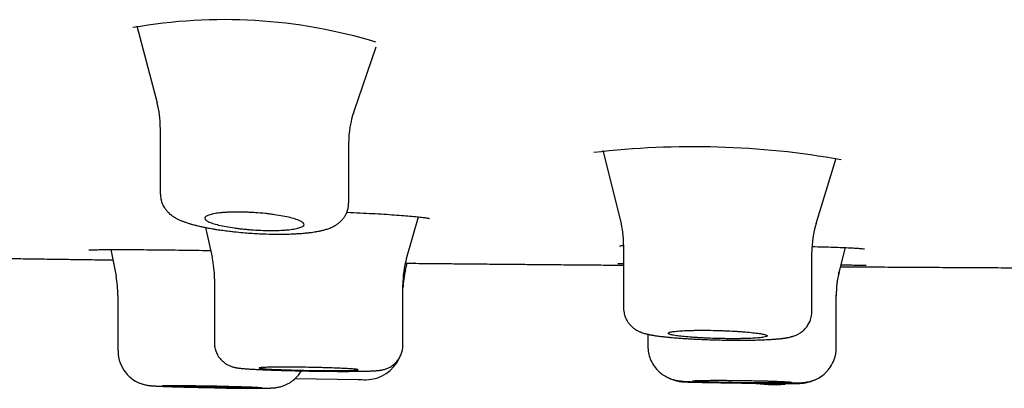
# Model space of a CAD drawing. Units: millimetres. Extents: x -18 to 970, y -35 to 2483.
# Drawn here: x 804 to 824, y 2368 to 2375 of the extents above; entities that cross this region are included whole.
import ezdxf

# ---------------------------------------------------------------- set-up
doc = ezdxf.new("R2010")
doc.units = ezdxf.units.MM
doc.layers.add('Default', color=7, linetype='Continuous')
doc.layers.add('DV2_Default', color=7, linetype='Continuous')

# ---------------------------------------------------------------- blocks, each defined once
blk = doc.blocks.new('SE1')
at = {"layer": 'DV2_Default', "color": 7}
for p, q in [((806.219, 2375.248), (806.627, 2373.695)), ((810.593, 2373.508), (811.042, 2374.822)), ((806.691, 2373.199), (806.691, 2371.853)), ((810.491, 2371.669), (810.491, 2372.885)), ((815.62, 2372.732), (815.975, 2371.312)), ((819.92, 2371.258), (820.324, 2372.577)), ((811.657, 2370.553), (811.899, 2371.393)), ((807.603, 2371.179), (807.734, 2370.582)), ((805.693, 2370.733), (805.799, 2370.195)), ((816.034, 2370.832), (816.034, 2369.558)), ((819.834, 2369.484), (819.834, 2370.679)), ((820.382, 2370.272), (820.509, 2370.773)), ((811.666, 2370.458), (811.633, 2370.316)), ((820.373, 2370.238), (820.383, 2370.285)), ((807.782, 2370.143), (807.782, 2368.853)), ((811.582, 2368.802), (811.582, 2370.017)), ((805.837, 2369.81), (805.837, 2368.69)), ((820.325, 2369.8), (820.325, 2369.813)), ((820.325, 2368.754), (820.325, 2369.8)), ((816.034, 2369.558), (816.034, 2369.558)), ((816.525, 2369.025), (816.525, 2368.784)), ((816.525, 2368.784), (816.525, 2368.784)), ((820.325, 2368.754), (820.325, 2368.754)), ((809.413, 2368.134), (810.682, 2368.111))]:
    blk.add_line(p, q, dxfattribs=at)
for centre, radius, start, end in [((807.977, 2364.787), 10.584, 73.1753, 100.0167), ((804.753, 2373.204), 1.938, 359.8955, 14.7162), ((812.441, 2372.886), 1.951, 161.1905, 180.06), ((817.436, 2355.71), 17.098, 79.9284, 96.7216), ((814.058, 2370.836), 1.978, 359.8763, 13.9864), ((821.82, 2370.681), 1.986, 163.0341, 180.0852), ((805.792, 2370.15), 1.992, 359.8915, 12.307), ((813.578, 2370.014), 1.996, 163.9897, 180.0752), ((813.584, 2369.869), 2.001, 167.0934, 177.4132), ((822.321, 2369.799), 1.998, 165.889, 180.0855), ((803.837, 2369.81), 1.999, 0, 11.1054), ((813.556, 2369.873), 1.973, 170.4916, 176.6393), ((822.311, 2369.805), 1.986, 167.1897, 179.769), ((822.311, 2369.805), 1.986, 179.3529, 179.769), ((810.832, 2368.858), 0.75, 355.6499, 0.013), ((810.832, 2368.858), 0.75, 271.0084, 336.0681), ((844.651, 4324.443), 1956.627, 269.005259, 269.010014), ((808.438, 2381.471), 13.537, 267.8007, 271.3307), ((808.437, 2380.862), 12.928, 268.5481, 268.7969), ((808.437, 2380.862), 12.928, 271.235, 271.2427), ((818.868, 2394.206), 26.169, 269.1971, 271.493), ((818.868, 2393.7), 25.664, 269.2161, 269.2513), ((819.123, 2373.738), 5.72, 264.9827, 271.6835), ((819.118, 2372.526), 4.514, 263.7025, 272.2013)]:
    blk.add_arc(centre, radius, start, end, dxfattribs=at)
for points, knots in [([(806.692, 2371.853), (806.692, 2371.84), (806.693, 2371.814), (806.698, 2371.775), (806.705, 2371.74), (806.713, 2371.709), (806.727, 2371.668), (806.748, 2371.622), (806.774, 2371.578), (806.796, 2371.546), (806.817, 2371.52), (806.839, 2371.496), (806.866, 2371.469), (806.889, 2371.449), (806.91, 2371.432), (806.924, 2371.422), (806.939, 2371.411), (806.955, 2371.4), (806.978, 2371.386), (807.012, 2371.365), (807.05, 2371.346), (807.087, 2371.329), (807.113, 2371.317), (807.137, 2371.307), (807.16, 2371.299), (807.187, 2371.289), (807.218, 2371.278), (807.254, 2371.266), (807.286, 2371.256), (807.322, 2371.246), (807.356, 2371.236), (807.39, 2371.227), (807.423, 2371.219), (807.459, 2371.21), (807.499, 2371.201), (807.54, 2371.192), (807.577, 2371.184), (807.618, 2371.176), (807.664, 2371.167), (807.714, 2371.158), (807.77, 2371.148), (807.827, 2371.139), (807.89, 2371.13), (807.974, 2371.118), (808.069, 2371.106), (808.164, 2371.095), (808.269, 2371.084), (808.439, 2371.069), (808.682, 2371.053), (808.895, 2371.046), (809.023, 2371.045), (809.118, 2371.044), (809.204, 2371.045), (809.293, 2371.047), (809.347, 2371.049), (809.393, 2371.051), (809.434, 2371.053), (809.475, 2371.056), (809.522, 2371.059), (809.572, 2371.063), (809.616, 2371.067), (809.653, 2371.071), (809.682, 2371.074), (809.71, 2371.077), (809.747, 2371.082), (809.784, 2371.087), (809.821, 2371.093), (809.855, 2371.099), (809.892, 2371.106), (809.927, 2371.113), (809.958, 2371.12), (809.988, 2371.128), (810.022, 2371.137), (810.07, 2371.151), (810.115, 2371.168), (810.156, 2371.186), (810.178, 2371.197), (810.198, 2371.207), (810.216, 2371.217), (810.233, 2371.227), (810.249, 2371.238), (810.267, 2371.25), (810.284, 2371.263), (810.304, 2371.279), (810.327, 2371.299), (810.352, 2371.324), (810.376, 2371.352), (810.395, 2371.377), (810.412, 2371.403), (810.429, 2371.43), (810.444, 2371.461), (810.458, 2371.494), (810.469, 2371.528), (810.478, 2371.563), (810.485, 2371.6), (810.488, 2371.636), (810.489, 2371.658), (810.489, 2371.668)], [0, 0, 0, 0, 0.007536, 0.017011, 0.023808, 0.030331, 0.036829, 0.051913, 0.063012, 0.070707, 0.078797, 0.086432, 0.094671, 0.107193, 0.110687, 0.115882, 0.12143, 0.12606, 0.13257, 0.143889, 0.160432, 0.170203, 0.179408, 0.185857, 0.192552, 0.200291, 0.210644, 0.220136, 0.231075, 0.238131, 0.249309, 0.258603, 0.265414, 0.274593, 0.285115, 0.294729, 0.303953, 0.311602, 0.322624, 0.335107, 0.344242, 0.358361, 0.371192, 0.382723, 0.409008, 0.427222, 0.436924, 0.468374, 0.521727, 0.570057, 0.586124, 0.594666, 0.624456, 0.636673, 0.648689, 0.65831, 0.665214, 0.675143, 0.685381, 0.696666, 0.708931, 0.716641, 0.723518, 0.72961, 0.737877, 0.751305, 0.758858, 0.767285, 0.779594, 0.789458, 0.797587, 0.807108, 0.816087, 0.828499, 0.851029, 0.858506, 0.865965, 0.871608, 0.877066, 0.882201, 0.8872, 0.892238, 0.898256, 0.903625, 0.910929, 0.920309, 0.927918, 0.935563, 0.941235, 0.948046, 0.956266, 0.962731, 0.970589, 0.97876, 0.985145, 0.994108, 1, 1, 1, 1]), ([(809.312, 2371.377), (809.358, 2371.366), (809.398, 2371.354), (809.45, 2371.337), (809.466, 2371.331), (809.496, 2371.319), (809.509, 2371.313), (809.545, 2371.295), (809.562, 2371.283), (809.585, 2371.259), (809.591, 2371.247), (809.589, 2371.225), (809.582, 2371.214), (809.561, 2371.199), (809.553, 2371.194), (809.533, 2371.185), (809.521, 2371.18), (809.483, 2371.167), (809.451, 2371.159), (809.376, 2371.145), (809.334, 2371.139), (809.263, 2371.132), (809.238, 2371.13), (809.187, 2371.126), (809.16, 2371.124), (809.076, 2371.12), (809.018, 2371.119), (808.926, 2371.118), (808.894, 2371.118), (808.83, 2371.119), (808.798, 2371.12), (808.701, 2371.123), (808.636, 2371.126), (808.536, 2371.133), (808.503, 2371.135), (808.438, 2371.141), (808.373, 2371.147), (808.31, 2371.154), (808.248, 2371.161), (808.217, 2371.165), (808.126, 2371.177), (808.07, 2371.187), (807.963, 2371.206), (807.913, 2371.217), (807.823, 2371.239), (807.783, 2371.25), (807.73, 2371.268), (807.714, 2371.274), (807.684, 2371.285), (807.671, 2371.291), (807.636, 2371.309), (807.618, 2371.321), (807.594, 2371.345), (807.589, 2371.357), (807.591, 2371.374), (807.593, 2371.38), (807.6, 2371.391), (807.605, 2371.396), (807.626, 2371.411), (807.645, 2371.421), (807.697, 2371.439), (807.729, 2371.447), (807.803, 2371.462), (807.846, 2371.468), (807.917, 2371.475), (807.942, 2371.478), (807.993, 2371.482), (808.047, 2371.485), (808.103, 2371.487), (808.162, 2371.489), (808.192, 2371.489), (808.285, 2371.49), (808.348, 2371.489), (808.446, 2371.486), (808.478, 2371.484), (808.544, 2371.481), (808.578, 2371.479), (808.676, 2371.472), (808.741, 2371.467), (808.838, 2371.457), (808.87, 2371.453), (808.932, 2371.445), (808.963, 2371.441), (809.052, 2371.429), (809.109, 2371.419), (809.217, 2371.399), (809.267, 2371.388), (809.312, 2371.377)], [0, 0, 0, 0, 0.03125, 0.03125, 0.046875, 0.046875, 0.0625, 0.0625, 0.09375, 0.09375, 0.125, 0.125, 0.15625, 0.15625, 0.171875, 0.171875, 0.1875, 0.1875, 0.21875, 0.21875, 0.25, 0.25, 0.265625, 0.265625, 0.28125, 0.28125, 0.3125, 0.3125, 0.328125, 0.328125, 0.34375, 0.34375, 0.375, 0.375, 0.390625, 0.390625, 0.40625, 0.421875, 0.421875, 0.4375, 0.4375, 0.46875, 0.46875, 0.5, 0.5, 0.53125, 0.53125, 0.546875, 0.546875, 0.5625, 0.5625, 0.59375, 0.59375, 0.625, 0.625, 0.640625, 0.640625, 0.65625, 0.65625, 0.6875, 0.6875, 0.71875, 0.71875, 0.75, 0.75, 0.765625, 0.765625, 0.78125, 0.796875, 0.796875, 0.8125, 0.8125, 0.84375, 0.84375, 0.859375, 0.859375, 0.875, 0.875, 0.90625, 0.90625, 0.921875, 0.921875, 0.9375, 0.9375, 0.96875, 0.96875, 1, 1, 1, 1]), ([(810.454, 2371.485), (810.456, 2371.485), (810.547, 2371.481), (810.724, 2371.473), (810.971, 2371.461), (811.203, 2371.448), (811.414, 2371.434), (811.604, 2371.42), (811.769, 2371.406), (811.905, 2371.393), (812.011, 2371.38), (812.083, 2371.369), (812.115, 2371.362), (812.12, 2371.36), (812.12, 2371.36)], [0, 0, 0, 0, 0.002761, 0.102956, 0.202872, 0.302843, 0.40273, 0.502269, 0.601355, 0.699501, 0.7956, 0.886511, 0.966881, 1, 1, 1, 1]), ([(805.248, 2370.726), (805.248, 2370.726), (805.252, 2370.726), (805.28, 2370.728), (805.347, 2370.73), (805.447, 2370.732), (805.578, 2370.733), (805.736, 2370.734), (805.92, 2370.734), (806.127, 2370.733), (806.354, 2370.732), (806.598, 2370.73), (806.857, 2370.727), (807.126, 2370.724), (807.403, 2370.72), (807.598, 2370.717), (807.698, 2370.715), (807.705, 2370.715)], [0, 0, 0, 0, 0.019624, 0.081948, 0.15424, 0.229197, 0.305183, 0.381439, 0.457947, 0.534539, 0.611015, 0.687739, 0.764419, 0.841095, 0.917764, 0.99449, 1, 1, 1, 1]), ([(815.951, 2370.808), (815.951, 2370.808), (815.96, 2370.81), (815.99, 2370.812), (816.022, 2370.814), (816.034, 2370.815)], [0, 0, 0, 0, 0.271506, 0.760724, 1, 1, 1, 1]), ([(819.837, 2370.795), (819.915, 2370.793), (820.065, 2370.789), (820.268, 2370.782), (820.449, 2370.776), (820.602, 2370.769), (820.727, 2370.762), (820.82, 2370.756), (820.878, 2370.751), (820.895, 2370.749), (820.896, 2370.748), (820.896, 2370.748)], [0, 0, 0, 0, 0.130905, 0.261592, 0.392114, 0.522079, 0.651087, 0.777896, 0.897734, 0.996433, 1, 1, 1, 1]), ([(802.84, 2370.565), (802.879, 2370.564), (803.023, 2370.562), (803.282, 2370.558), (803.619, 2370.554), (803.966, 2370.549), (804.314, 2370.544), (804.663, 2370.539), (805.012, 2370.534), (805.362, 2370.53), (805.603, 2370.526), (805.727, 2370.525), (805.734, 2370.525)], [0, 0, 0, 0, 0.039676, 0.14921, 0.268933, 0.388897, 0.5091, 0.629542, 0.750221, 0.871135, 0.992284, 1, 1, 1, 1]), ([(811.631, 2370.458), (811.658, 2370.458), (811.683, 2370.458), (811.732, 2370.457), (811.756, 2370.457), (811.871, 2370.456), (811.949, 2370.455), (812.028, 2370.454), (812.043, 2370.454), (812.071, 2370.454), (812.084, 2370.454), (812.12, 2370.453), (812.14, 2370.453), (812.189, 2370.453), (812.205, 2370.452), (812.206, 2370.452), (812.206, 2370.452), (812.206, 2370.452)], [0, 0, 0, 0, 0.070696, 0.070696, 0.142033, 0.142033, 0.427384, 0.427384, 0.498722, 0.498722, 0.570059, 0.570059, 0.712735, 0.712735, 0.998086, 0.998086, 1, 1, 1, 1]), ([(812.205, 2370.452), (812.221, 2370.452), (812.348, 2370.451), (812.613, 2370.449), (812.97, 2370.445), (813.329, 2370.442), (813.686, 2370.439), (814.044, 2370.436), (814.425, 2370.432), (814.829, 2370.429), (815.257, 2370.425), (815.658, 2370.422), (815.917, 2370.42), (816.034, 2370.419)], [0, 0, 0, 0, 0.011072, 0.105618, 0.200311, 0.293453, 0.386733, 0.480147, 0.573694, 0.68523, 0.796947, 0.908842, 1, 1, 1, 1]), ([(815.917, 2370.454), (815.917, 2370.454), (815.919, 2370.454), (815.938, 2370.455), (815.983, 2370.455), (816.021, 2370.455), (816.034, 2370.455)], [0, 0, 0, 0, 0.04334, 0.395173, 0.816797, 1, 1, 1, 1]), ([(820.411, 2370.387), (820.471, 2370.387), (820.703, 2370.385), (821.106, 2370.383), (821.622, 2370.38), (822.143, 2370.377), (822.667, 2370.374), (823.193, 2370.371), (823.715, 2370.368), (824.208, 2370.365), (824.495, 2370.364), (824.641, 2370.363)], [0, 0, 0, 0, 0.042835, 0.164159, 0.285626, 0.409438, 0.53338, 0.657442, 0.781613, 0.905884, 1, 1, 1, 1]), ([(820.421, 2370.425), (820.432, 2370.425), (820.499, 2370.424), (820.611, 2370.423), (820.738, 2370.421), (820.835, 2370.419), (820.9, 2370.418), (820.925, 2370.416), (820.93, 2370.416), (820.93, 2370.416)], [0, 0, 0, 0, 0.036061, 0.225256, 0.414115, 0.602555, 0.788, 0.957688, 1, 1, 1, 1]), ([(816.034, 2369.559), (816.034, 2369.546), (816.036, 2369.514), (816.042, 2369.464), (816.054, 2369.416), (816.068, 2369.374), (816.086, 2369.334), (816.11, 2369.289), (816.138, 2369.249), (816.168, 2369.214), (816.195, 2369.185), (816.223, 2369.161), (816.251, 2369.139), (816.281, 2369.119), (816.31, 2369.102), (816.339, 2369.087), (816.362, 2369.076), (816.383, 2369.068), (816.398, 2369.062), (816.423, 2369.053), (816.452, 2369.044), (816.485, 2369.035), (816.51, 2369.029), (816.531, 2369.024), (816.549, 2369.02), (816.567, 2369.016), (816.585, 2369.013), (816.604, 2369.009), (816.623, 2369.006), (816.643, 2369.002), (816.668, 2368.998), (816.696, 2368.994), (816.729, 2368.99), (816.762, 2368.985), (816.797, 2368.981), (816.829, 2368.977), (816.861, 2368.974), (816.898, 2368.97), (816.939, 2368.966), (816.983, 2368.961), (817.029, 2368.957), (817.073, 2368.954), (817.141, 2368.948), (817.21, 2368.943), (817.306, 2368.937), (817.397, 2368.932), (817.542, 2368.924), (817.764, 2368.915), (817.999, 2368.909), (818.161, 2368.907), (818.257, 2368.906), (818.358, 2368.905), (818.462, 2368.906), (818.56, 2368.907), (818.624, 2368.908), (818.697, 2368.909), (818.751, 2368.91), (818.808, 2368.912), (818.861, 2368.914), (818.906, 2368.916), (818.948, 2368.918), (818.988, 2368.92), (819.028, 2368.923), (819.062, 2368.925), (819.091, 2368.927), (819.122, 2368.93), (819.15, 2368.932), (819.176, 2368.935), (819.198, 2368.937), (819.219, 2368.939), (819.237, 2368.942), (819.255, 2368.944), (819.273, 2368.946), (819.292, 2368.949), (819.309, 2368.952), (819.327, 2368.955), (819.353, 2368.96), (819.382, 2368.966), (819.412, 2368.973), (819.434, 2368.979), (819.454, 2368.985), (819.481, 2368.995), (819.512, 2369.007), (819.542, 2369.021), (819.571, 2369.036), (819.602, 2369.055), (819.633, 2369.078), (819.663, 2369.103), (819.69, 2369.129), (819.717, 2369.16), (819.742, 2369.193), (819.768, 2369.234), (819.789, 2369.275), (819.807, 2369.322), (819.821, 2369.372), (819.831, 2369.43), (819.832, 2369.464), (819.832, 2369.484)], [0, 0, 0, 0, 0.006684, 0.018957, 0.027745, 0.034693, 0.044158, 0.052425, 0.063996, 0.072274, 0.079884, 0.08772, 0.094996, 0.102627, 0.112114, 0.118438, 0.127667, 0.133335, 0.137965, 0.142517, 0.157748, 0.167894, 0.177782, 0.184551, 0.190395, 0.196129, 0.203483, 0.208979, 0.214997, 0.222049, 0.228124, 0.237902, 0.24799, 0.257098, 0.26597, 0.276109, 0.282687, 0.290796, 0.303888, 0.313196, 0.321973, 0.335726, 0.342691, 0.367003, 0.379413, 0.401997, 0.421209, 0.463754, 0.526014, 0.54925, 0.553639, 0.579555, 0.606657, 0.61418, 0.63784, 0.645948, 0.660816, 0.672717, 0.684363, 0.697333, 0.704695, 0.715462, 0.727926, 0.736198, 0.7438, 0.752144, 0.762419, 0.769353, 0.776058, 0.78322, 0.789101, 0.794551, 0.80115, 0.807703, 0.813311, 0.819902, 0.825973, 0.840923, 0.850594, 0.856859, 0.862064, 0.870021, 0.881089, 0.887615, 0.894116, 0.90296, 0.911061, 0.918053, 0.926711, 0.933177, 0.941948, 0.95064, 0.96036, 0.968314, 0.978814, 0.990001, 1, 1, 1, 1]), ([(818.644, 2369.057), (818.597, 2369.063), (818.547, 2369.067), (818.466, 2369.074), (818.438, 2369.076), (818.38, 2369.08), (818.35, 2369.083), (818.259, 2369.088), (818.197, 2369.091), (818.101, 2369.096), (818.068, 2369.097), (818.003, 2369.099), (817.97, 2369.101), (817.872, 2369.103), (817.807, 2369.105), (817.71, 2369.106), (817.678, 2369.106), (817.615, 2369.106), (817.553, 2369.106), (817.494, 2369.105), (817.436, 2369.104), (817.408, 2369.103), (817.326, 2369.101), (817.275, 2369.099), (817.206, 2369.095), (817.184, 2369.093), (817.142, 2369.09), (817.122, 2369.089), (817.067, 2369.083), (817.037, 2369.079), (816.999, 2369.073), (816.988, 2369.07), (816.968, 2369.066), (816.961, 2369.063), (816.941, 2369.056), (816.935, 2369.051), (816.934, 2369.04), (816.941, 2369.034), (816.959, 2369.026), (816.967, 2369.023), (816.986, 2369.018), (816.997, 2369.015), (817.034, 2369.006), (817.065, 2369.001), (817.137, 2368.99), (817.179, 2368.985), (817.271, 2368.976), (817.321, 2368.971), (817.403, 2368.965), (817.431, 2368.963), (817.489, 2368.959), (817.548, 2368.955), (817.609, 2368.952), (817.671, 2368.949), (817.703, 2368.947), (817.8, 2368.943), (817.865, 2368.941), (817.963, 2368.939), (817.996, 2368.938), (818.062, 2368.937), (818.094, 2368.936), (818.191, 2368.935), (818.253, 2368.935), (818.344, 2368.936), (818.374, 2368.936), (818.433, 2368.937), (818.461, 2368.938), (818.542, 2368.94), (818.593, 2368.942), (818.687, 2368.946), (818.728, 2368.949), (818.783, 2368.954), (818.8, 2368.956), (818.831, 2368.96), (818.845, 2368.962), (818.883, 2368.968), (818.902, 2368.972), (818.928, 2368.982), (818.934, 2368.987), (818.935, 2368.997), (818.929, 2369.003), (818.91, 2369.011), (818.902, 2369.014), (818.883, 2369.019), (818.861, 2369.025), (818.834, 2369.03), (818.803, 2369.036), (818.786, 2369.039), (818.732, 2369.047), (818.69, 2369.052), (818.644, 2369.057)], [0, 0, 0, 0, 0.03125, 0.03125, 0.046875, 0.046875, 0.0625, 0.0625, 0.09375, 0.09375, 0.109375, 0.109375, 0.125, 0.125, 0.15625, 0.15625, 0.171875, 0.171875, 0.1875, 0.203125, 0.203125, 0.21875, 0.21875, 0.25, 0.25, 0.265625, 0.265625, 0.28125, 0.28125, 0.3125, 0.3125, 0.328125, 0.328125, 0.34375, 0.34375, 0.375, 0.375, 0.40625, 0.40625, 0.421875, 0.421875, 0.4375, 0.4375, 0.46875, 0.46875, 0.5, 0.5, 0.53125, 0.53125, 0.546875, 0.546875, 0.5625, 0.578125, 0.578125, 0.59375, 0.59375, 0.625, 0.625, 0.640625, 0.640625, 0.65625, 0.65625, 0.6875, 0.6875, 0.703125, 0.703125, 0.71875, 0.71875, 0.75, 0.75, 0.78125, 0.78125, 0.796875, 0.796875, 0.8125, 0.8125, 0.84375, 0.84375, 0.875, 0.875, 0.90625, 0.90625, 0.921875, 0.921875, 0.9375, 0.953125, 0.953125, 0.96875, 0.96875, 1, 1, 1, 1]), ([(805.838, 2368.69), (805.839, 2368.598), (805.865, 2368.461), (805.961, 2368.279), (806.044, 2368.192), (806.126, 2368.119), (806.2, 2368.073), (806.288, 2368.034), (806.341, 2368.017), (806.386, 2368.005), (806.419, 2367.999), (806.448, 2367.994), (806.474, 2367.991), (806.497, 2367.989), (806.521, 2367.987), (806.541, 2367.985), (806.561, 2367.984), (806.581, 2367.982), (806.604, 2367.981), (806.632, 2367.98), (806.667, 2367.978), (806.706, 2367.976), (806.742, 2367.975), (806.775, 2367.973), (806.816, 2367.972), (806.859, 2367.97), (806.923, 2367.968), (807.021, 2367.965), (807.143, 2367.961), (807.26, 2367.958), (807.39, 2367.955), (807.581, 2367.951), (807.849, 2367.946), (808.019, 2367.943), (808.11, 2367.942)], [0, 0, 0, 0, 0.078373, 0.14243, 0.182066, 0.194494, 0.24368, 0.264151, 0.285086, 0.297725, 0.312385, 0.325639, 0.339414, 0.360462, 0.378948, 0.396322, 0.40977, 0.425944, 0.442118, 0.456196, 0.482476, 0.507456, 0.520693, 0.538772, 0.55804, 0.578681, 0.59753, 0.639496, 0.696929, 0.731076, 0.75976, 0.824361, 0.918562, 1, 1, 1, 1]), ([(807.783, 2368.852), (807.783, 2368.819), (807.787, 2368.772), (807.815, 2368.658), (807.864, 2368.569), (807.934, 2368.491), (807.981, 2368.451), (808.028, 2368.42), (808.067, 2368.399), (808.097, 2368.386), (808.126, 2368.375), (808.154, 2368.366), (808.181, 2368.359), (808.203, 2368.354), (808.222, 2368.351), (808.243, 2368.348), (808.263, 2368.345), (808.282, 2368.342), (808.299, 2368.34), (808.317, 2368.338), (808.339, 2368.336), (808.361, 2368.334), (808.387, 2368.332), (808.422, 2368.329), (808.465, 2368.326), (808.509, 2368.323), (808.559, 2368.32), (808.604, 2368.318), (808.669, 2368.315), (808.721, 2368.312), (808.788, 2368.309), (808.859, 2368.306), (808.948, 2368.303), (809.028, 2368.3), (809.133, 2368.297), (809.298, 2368.292), (809.58, 2368.285), (809.903, 2368.28), (810.154, 2368.278), (810.295, 2368.277), (810.387, 2368.277), (810.48, 2368.277), (810.568, 2368.278), (810.633, 2368.278), (810.68, 2368.279), (810.734, 2368.28), (810.78, 2368.28), (810.828, 2368.282), (810.869, 2368.283), (810.914, 2368.284), (810.958, 2368.286), (810.997, 2368.288), (811.029, 2368.29), (811.05, 2368.291), (811.073, 2368.293), (811.095, 2368.295), (811.117, 2368.298), (811.135, 2368.3), (811.149, 2368.303), (811.167, 2368.306), (811.2, 2368.313), (811.246, 2368.326), (811.294, 2368.347), (811.328, 2368.365), (811.4, 2368.409), (811.464, 2368.472), (811.52, 2368.555), (811.566, 2368.654), (811.582, 2368.735), (811.582, 2368.802)], [0, 0, 0, 0, 0.01634, 0.027593, 0.061977, 0.071076, 0.083722, 0.095534, 0.102485, 0.109098, 0.115327, 0.122628, 0.130877, 0.139881, 0.145891, 0.153145, 0.166877, 0.173406, 0.178802, 0.1894, 0.196737, 0.206606, 0.215818, 0.226621, 0.244743, 0.258697, 0.26728, 0.287566, 0.295867, 0.317288, 0.325621, 0.341817, 0.364485, 0.382523, 0.390335, 0.426523, 0.47708, 0.543293, 0.598441, 0.616711, 0.625831, 0.65424, 0.675004, 0.684947, 0.699338, 0.709952, 0.726262, 0.736274, 0.751434, 0.76318, 0.780081, 0.797654, 0.80872, 0.819403, 0.824946, 0.839565, 0.849135, 0.854544, 0.860399, 0.865121, 0.873072, 0.890003, 0.897351, 0.903954, 0.912082, 0.944317, 0.950726, 0.967194, 1, 1, 1, 1]), ([(816.525, 2368.786), (816.525, 2368.688), (816.559, 2368.524), (816.678, 2368.33), (816.781, 2368.243), (816.849, 2368.192), (816.905, 2368.162), (816.964, 2368.135), (817.001, 2368.121), (817.039, 2368.11), (817.075, 2368.1), (817.108, 2368.093), (817.135, 2368.089), (817.159, 2368.086), (817.184, 2368.083), (817.212, 2368.08), (817.248, 2368.077), (817.287, 2368.074), (817.326, 2368.072), (817.357, 2368.07), (817.387, 2368.069), (817.419, 2368.067), (817.459, 2368.066), (817.499, 2368.064), (817.544, 2368.062), (817.59, 2368.061), (817.647, 2368.059), (817.727, 2368.056), (817.805, 2368.054), (817.898, 2368.052), (818.016, 2368.049), (818.231, 2368.045), (818.392, 2368.042), (818.502, 2368.041)], [0, 0, 0, 0, 0.092821, 0.188206, 0.221962, 0.236475, 0.276516, 0.288698, 0.30562, 0.319262, 0.33421, 0.35213, 0.3679, 0.381089, 0.402195, 0.424189, 0.450934, 0.490507, 0.513748, 0.533053, 0.550335, 0.569881, 0.588887, 0.618409, 0.631127, 0.656155, 0.684266, 0.708324, 0.758698, 0.780138, 0.814967, 0.896244, 1, 1, 1, 1]), ([(819.212, 2368.038), (819.224, 2368.038), (819.254, 2368.039), (819.303, 2368.039), (819.349, 2368.04), (819.386, 2368.04), (819.417, 2368.041), (819.444, 2368.041), (819.469, 2368.042), (819.494, 2368.043), (819.521, 2368.043), (819.548, 2368.044), (819.573, 2368.045), (819.593, 2368.046), (819.612, 2368.047), (819.637, 2368.049), (819.663, 2368.051), (819.692, 2368.054), (819.716, 2368.058), (819.748, 2368.063), (819.788, 2368.071), (819.83, 2368.083), (819.876, 2368.099), (819.925, 2368.12), (820.011, 2368.166), (820.09, 2368.225), (820.163, 2368.305), (820.226, 2368.386), (820.301, 2368.542), (820.324, 2368.665), (820.325, 2368.754)], [0, 0, 0, 0, 0.022462, 0.063746, 0.101124, 0.127584, 0.152871, 0.178302, 0.19902, 0.221638, 0.249344, 0.278919, 0.308951, 0.331706, 0.350907, 0.378191, 0.422804, 0.443571, 0.465168, 0.487341, 0.515725, 0.541152, 0.562257, 0.593972, 0.62531, 0.713367, 0.746748, 0.790321, 0.874687, 1, 1, 1, 1]), ([(810.391, 2368.336), (810.437, 2368.333), (810.479, 2368.331), (810.533, 2368.328), (810.549, 2368.327), (810.58, 2368.324), (810.594, 2368.323), (810.632, 2368.32), (810.651, 2368.317), (810.67, 2368.314), (810.675, 2368.313), (810.681, 2368.311), (810.682, 2368.31), (810.682, 2368.307), (810.676, 2368.305), (810.657, 2368.302), (810.649, 2368.301), (810.629, 2368.3), (810.607, 2368.298), (810.579, 2368.297), (810.549, 2368.296), (810.532, 2368.295), (810.477, 2368.293), (810.435, 2368.293), (810.366, 2368.292), (810.342, 2368.291), (810.291, 2368.291), (810.264, 2368.291), (810.182, 2368.291), (810.125, 2368.291), (810.034, 2368.291), (810.003, 2368.291), (809.94, 2368.292), (809.908, 2368.292), (809.812, 2368.293), (809.747, 2368.294), (809.615, 2368.297), (809.55, 2368.298), (809.454, 2368.3), (809.423, 2368.301), (809.36, 2368.303), (809.329, 2368.304), (809.238, 2368.307), (809.181, 2368.309), (809.072, 2368.313), (809.021, 2368.315), (808.928, 2368.32), (808.887, 2368.322), (808.832, 2368.325), (808.815, 2368.327), (808.785, 2368.329), (808.757, 2368.331), (808.735, 2368.334), (808.716, 2368.336), (808.708, 2368.337), (808.689, 2368.34), (808.682, 2368.342), (808.682, 2368.345), (808.684, 2368.346), (808.691, 2368.348), (808.695, 2368.349), (808.715, 2368.352), (808.734, 2368.354), (808.771, 2368.356), (808.785, 2368.356), (808.816, 2368.358), (808.833, 2368.358), (808.888, 2368.36), (808.929, 2368.361), (808.999, 2368.361), (809.023, 2368.362), (809.074, 2368.362), (809.126, 2368.362), (809.182, 2368.362), (809.24, 2368.362), (809.27, 2368.362), (809.361, 2368.362), (809.424, 2368.361), (809.552, 2368.36), (809.618, 2368.359), (809.749, 2368.356), (809.813, 2368.355), (809.91, 2368.353), (809.942, 2368.352), (810.005, 2368.35), (810.036, 2368.349), (810.126, 2368.346), (810.184, 2368.344), (810.293, 2368.34), (810.344, 2368.338), (810.391, 2368.336)], [0, 0, 0, 0, 0.03125, 0.03125, 0.046875, 0.046875, 0.0625, 0.0625, 0.09375, 0.09375, 0.109375, 0.109375, 0.125, 0.125, 0.15625, 0.15625, 0.171875, 0.171875, 0.1875, 0.203125, 0.203125, 0.21875, 0.21875, 0.25, 0.25, 0.265625, 0.265625, 0.28125, 0.28125, 0.3125, 0.3125, 0.328125, 0.328125, 0.34375, 0.34375, 0.375, 0.375, 0.40625, 0.40625, 0.421875, 0.421875, 0.4375, 0.4375, 0.46875, 0.46875, 0.5, 0.5, 0.53125, 0.53125, 0.546875, 0.546875, 0.5625, 0.578125, 0.578125, 0.59375, 0.59375, 0.625, 0.625, 0.640625, 0.640625, 0.65625, 0.65625, 0.6875, 0.6875, 0.703125, 0.703125, 0.71875, 0.71875, 0.75, 0.75, 0.765625, 0.765625, 0.78125, 0.796875, 0.796875, 0.8125, 0.8125, 0.84375, 0.84375, 0.875, 0.875, 0.90625, 0.90625, 0.921875, 0.921875, 0.9375, 0.9375, 0.96875, 0.96875, 1, 1, 1, 1]), ([(808.753, 2367.938), (808.764, 2367.938), (808.782, 2367.938), (808.814, 2367.938), (808.845, 2367.939), (808.871, 2367.939), (808.89, 2367.94), (808.905, 2367.94), (808.921, 2367.941), (808.94, 2367.942), (808.962, 2367.943), (808.986, 2367.945), (809.011, 2367.948), (809.038, 2367.951), (809.074, 2367.958), (809.112, 2367.967), (809.161, 2367.981), (809.205, 2367.998), (809.255, 2368.021), (809.352, 2368.076), (809.453, 2368.162), (809.518, 2368.257), (809.536, 2368.287)], [0, 0, 0, 0, 0.0426662, 0.0859499, 0.1478146, 0.2003453, 0.2329401, 0.2614261, 0.2909659, 0.3306092, 0.3861283, 0.4274912, 0.4551557, 0.4921179, 0.5247073, 0.5608887, 0.5930095, 0.6529187, 0.6759934, 0.7280909, 0.9187489, 1, 1, 1, 1]), ([(816.935, 2368.148), (816.947, 2368.141), (816.999, 2368.117), (817.067, 2368.094), (817.138, 2368.078), (817.182, 2368.072), (817.213, 2368.068), (817.235, 2368.067), (817.252, 2368.065), (817.269, 2368.065), (817.285, 2368.064), (817.306, 2368.063), (817.329, 2368.062), (817.354, 2368.062), (817.38, 2368.061), (817.408, 2368.06), (817.452, 2368.059), (817.501, 2368.058), (817.561, 2368.056), (817.627, 2368.055), (817.715, 2368.053), (817.798, 2368.052), (817.895, 2368.05), (818.035, 2368.048), (818.261, 2368.044), (818.42, 2368.042), (818.495, 2368.041)], [0, 0, 0, 0, 0.019718, 0.080919, 0.101327, 0.126657, 0.150667, 0.171128, 0.199679, 0.222075, 0.246357, 0.270893, 0.307825, 0.332624, 0.354946, 0.389341, 0.413511, 0.47025, 0.505063, 0.544251, 0.602795, 0.668565, 0.687324, 0.757823, 0.894244, 1, 1, 1, 1]), ([(819.132, 2368.076), (819.086, 2368.078), (819.035, 2368.08), (818.954, 2368.082), (818.926, 2368.083), (818.868, 2368.084), (818.838, 2368.085), (818.747, 2368.087), (818.685, 2368.088), (818.589, 2368.09), (818.556, 2368.091), (818.491, 2368.092), (818.458, 2368.092), (818.36, 2368.094), (818.295, 2368.094), (818.198, 2368.095), (818.166, 2368.095), (818.104, 2368.096), (818.042, 2368.096), (817.983, 2368.096), (817.925, 2368.096), (817.897, 2368.096), (817.815, 2368.096), (817.765, 2368.096), (817.695, 2368.095), (817.673, 2368.095), (817.631, 2368.094), (817.612, 2368.094), (817.557, 2368.093), (817.526, 2368.092), (817.489, 2368.09), (817.477, 2368.09), (817.458, 2368.088), (817.45, 2368.088), (817.431, 2368.086), (817.425, 2368.084), (817.424, 2368.081), (817.431, 2368.08), (817.45, 2368.077), (817.458, 2368.076), (817.477, 2368.075), (817.488, 2368.074), (817.525, 2368.071), (817.556, 2368.07), (817.628, 2368.066), (817.671, 2368.064), (817.763, 2368.061), (817.813, 2368.059), (817.895, 2368.057), (817.923, 2368.056), (817.981, 2368.055), (818.04, 2368.053), (818.101, 2368.052), (818.164, 2368.051), (818.196, 2368.05), (818.293, 2368.048), (818.358, 2368.047), (818.455, 2368.046), (818.488, 2368.045), (818.554, 2368.045), (818.586, 2368.044), (818.683, 2368.044), (818.745, 2368.043), (818.836, 2368.043), (818.866, 2368.043), (818.924, 2368.043), (818.952, 2368.043), (819.033, 2368.043), (819.084, 2368.043), (819.177, 2368.044), (819.219, 2368.045), (819.273, 2368.046), (819.29, 2368.046), (819.321, 2368.047), (819.335, 2368.048), (819.373, 2368.049), (819.392, 2368.05), (819.418, 2368.053), (819.424, 2368.055), (819.425, 2368.058), (819.418, 2368.059), (819.399, 2368.062), (819.391, 2368.062), (819.372, 2368.064), (819.362, 2368.065), (819.324, 2368.068), (819.294, 2368.069), (819.22, 2368.073), (819.179, 2368.075), (819.132, 2368.076)], [0, 0, 0, 0, 0.03125, 0.03125, 0.046875, 0.046875, 0.0625, 0.0625, 0.09375, 0.09375, 0.109375, 0.109375, 0.125, 0.125, 0.15625, 0.15625, 0.171875, 0.171875, 0.1875, 0.203125, 0.203125, 0.21875, 0.21875, 0.25, 0.25, 0.265625, 0.265625, 0.28125, 0.28125, 0.3125, 0.3125, 0.328125, 0.328125, 0.34375, 0.34375, 0.375, 0.375, 0.40625, 0.40625, 0.421875, 0.421875, 0.4375, 0.4375, 0.46875, 0.46875, 0.5, 0.5, 0.53125, 0.53125, 0.546875, 0.546875, 0.5625, 0.578125, 0.578125, 0.59375, 0.59375, 0.625, 0.625, 0.640625, 0.640625, 0.65625, 0.65625, 0.6875, 0.6875, 0.703125, 0.703125, 0.71875, 0.71875, 0.75, 0.75, 0.78125, 0.78125, 0.796875, 0.796875, 0.8125, 0.8125, 0.84375, 0.84375, 0.875, 0.875, 0.90625, 0.90625, 0.921875, 0.921875, 0.9375, 0.9375, 0.96875, 0.96875, 1, 1, 1, 1]), ([(819.298, 2368.033), (819.33, 2368.033), (819.362, 2368.033), (819.413, 2368.033), (819.441, 2368.033), (819.481, 2368.033), (819.512, 2368.033), (819.538, 2368.034), (819.555, 2368.034), (819.567, 2368.034), (819.582, 2368.035), (819.595, 2368.035), (819.614, 2368.036), (819.64, 2368.038), (819.688, 2368.043), (819.773, 2368.06), (819.838, 2368.082), (819.882, 2368.102), (819.883, 2368.103)], [0, 0, 0, 0, 0.132902, 0.173184, 0.259278, 0.305792, 0.422297, 0.490776, 0.52765, 0.575581, 0.610112, 0.660823, 0.693295, 0.736983, 0.794809, 0.859773, 0.995431, 1, 1, 1, 1]), ([(808.442, 2367.965), (808.395, 2367.967), (808.345, 2367.968), (808.263, 2367.971), (808.235, 2367.972), (808.178, 2367.973), (808.148, 2367.974), (808.057, 2367.976), (807.994, 2367.978), (807.898, 2367.98), (807.866, 2367.981), (807.8, 2367.982), (807.767, 2367.983), (807.669, 2367.984), (807.605, 2367.986), (807.508, 2367.987), (807.476, 2367.988), (807.413, 2367.988), (807.352, 2367.989), (807.293, 2367.99), (807.235, 2367.99), (807.207, 2367.991), (807.125, 2367.991), (807.074, 2367.992), (807.005, 2367.992), (806.983, 2367.992), (806.941, 2367.992), (806.922, 2367.992), (806.867, 2367.992), (806.836, 2367.991), (806.799, 2367.99), (806.787, 2367.99), (806.768, 2367.989), (806.76, 2367.989), (806.741, 2367.988), (806.735, 2367.987), (806.735, 2367.985), (806.741, 2367.984), (806.76, 2367.982), (806.768, 2367.981), (806.787, 2367.98), (806.798, 2367.979), (806.836, 2367.977), (806.867, 2367.975), (806.939, 2367.972), (806.981, 2367.971), (807.074, 2367.967), (807.124, 2367.966), (807.206, 2367.963), (807.234, 2367.963), (807.292, 2367.961), (807.351, 2367.959), (807.412, 2367.958), (807.475, 2367.956), (807.507, 2367.956), (807.604, 2367.954), (807.669, 2367.952), (807.767, 2367.95), (807.799, 2367.95), (807.865, 2367.949), (807.897, 2367.948), (807.994, 2367.947), (808.056, 2367.946), (808.147, 2367.945), (808.177, 2367.944), (808.235, 2367.944), (808.263, 2367.943), (808.344, 2367.943), (808.395, 2367.943), (808.465, 2367.942), (808.487, 2367.942), (808.528, 2367.942), (808.567, 2367.942), (808.601, 2367.943), (808.632, 2367.943), (808.646, 2367.943), (808.684, 2367.944), (808.703, 2367.945), (808.728, 2367.946), (808.735, 2367.947), (808.735, 2367.949), (808.729, 2367.95), (808.71, 2367.952), (808.701, 2367.953), (808.683, 2367.954), (808.672, 2367.955), (808.634, 2367.957), (808.603, 2367.959), (808.53, 2367.962), (808.489, 2367.963), (808.442, 2367.965)], [0, 0, 0, 0, 0.03125, 0.03125, 0.046875, 0.046875, 0.0625, 0.0625, 0.09375, 0.09375, 0.109375, 0.109375, 0.125, 0.125, 0.15625, 0.15625, 0.171875, 0.171875, 0.1875, 0.203125, 0.203125, 0.21875, 0.21875, 0.25, 0.25, 0.265625, 0.265625, 0.28125, 0.28125, 0.3125, 0.3125, 0.328125, 0.328125, 0.34375, 0.34375, 0.375, 0.375, 0.40625, 0.40625, 0.421875, 0.421875, 0.4375, 0.4375, 0.46875, 0.46875, 0.5, 0.5, 0.53125, 0.53125, 0.546875, 0.546875, 0.5625, 0.578125, 0.578125, 0.59375, 0.59375, 0.625, 0.625, 0.640625, 0.640625, 0.65625, 0.65625, 0.6875, 0.6875, 0.703125, 0.703125, 0.71875, 0.71875, 0.75, 0.75, 0.765625, 0.765625, 0.78125, 0.796875, 0.796875, 0.8125, 0.8125, 0.84375, 0.84375, 0.875, 0.875, 0.90625, 0.90625, 0.921875, 0.921875, 0.9375, 0.9375, 0.96875, 0.96875, 1, 1, 1, 1]), ([(817.458, 2368.066), (817.453, 2368.066), (817.448, 2368.065), (817.431, 2368.065), (817.425, 2368.065), (817.425, 2368.064), (817.431, 2368.063), (817.45, 2368.062), (817.458, 2368.062), (817.477, 2368.061), (817.488, 2368.06), (817.526, 2368.059), (817.556, 2368.058), (817.629, 2368.057), (817.671, 2368.056), (817.763, 2368.054), (817.814, 2368.053), (817.896, 2368.051), (817.924, 2368.051), (817.967, 2368.05), (817.982, 2368.05), (817.996, 2368.049)], [0, 0, 0, 0, 0.0463603, 0.0463603, 0.1876643, 0.1876643, 0.3289682, 0.3289682, 0.3996201, 0.3996201, 0.4702721, 0.4702721, 0.611576, 0.611576, 0.75288, 0.75288, 0.8941839, 0.8941839, 0.9648359, 0.9648359, 1, 1, 1, 1]), ([(818.882, 2368.038), (818.886, 2368.038), (818.891, 2368.038), (818.924, 2368.037), (818.952, 2368.037), (819.034, 2368.036), (819.084, 2368.036), (819.154, 2368.036), (819.176, 2368.035), (819.218, 2368.035), (819.257, 2368.035), (819.29, 2368.035), (819.321, 2368.035), (819.336, 2368.035), (819.373, 2368.035), (819.392, 2368.036), (819.418, 2368.036), (819.425, 2368.037), (819.425, 2368.038), (819.418, 2368.038), (819.399, 2368.039), (819.391, 2368.04), (819.382, 2368.04), (819.381, 2368.04), (819.381, 2368.04)], [0, 0, 0, 0, 0.0112381, 0.0112381, 0.0817631, 0.0817631, 0.2228129, 0.2228129, 0.2933378, 0.2933378, 0.3638628, 0.4343877, 0.4343877, 0.5049126, 0.5049126, 0.6459625, 0.6459625, 0.7870123, 0.7870123, 0.9280622, 0.9280622, 0.9985871, 0.9985871, 1, 1, 1, 1])]:
    blk.add_open_spline(points, degree=3, knots=knots, dxfattribs=at)
blk.add_open_spline([(811.826, 2370.456), (811.822, 2370.456), (811.818, 2370.456), (811.814, 2370.456)], degree=3, dxfattribs=at)

msp = doc.modelspace()

# ---------------------------------------------------------------- block references
at = {"layer": 'Default'}
msp.add_blockref('SE1', (0, 0), dxfattribs=at)

doc.saveas('drawing.dxf')
